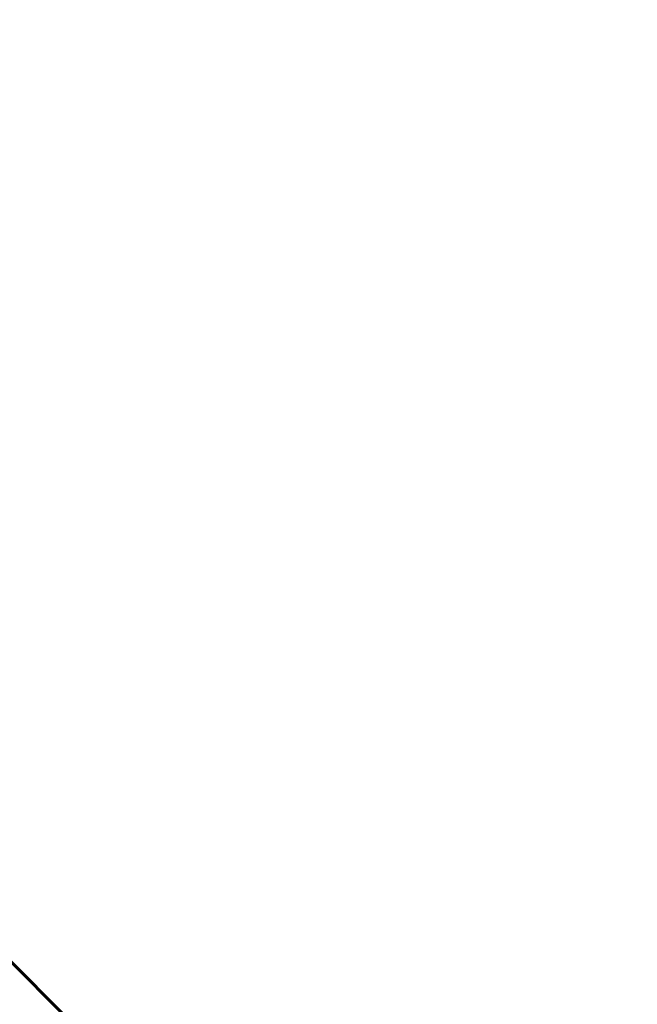
# Model space of a CAD drawing. Units: millimetres. Extents: x 10968 to 20799, y 3003 to 21998.
# Drawn here: x 18901 to 19147, y 9311 to 9704 of the extents above; entities that cross this region are included whole.
import ezdxf

# ---------------------------------------------------------------- set-up
doc = ezdxf.new("R2010")
doc.units = ezdxf.units.MM
doc.header["$LTSCALE"] = 90
doc.layers.add('Widoczne (ISO)', color=7, linetype='Continuous', lineweight=60)
doc.layers.add('Wymiar (ISO)', color=116, linetype='Continuous', lineweight=18)
doc.styles.add('Tekst etykiety (ISO)', font='tahoma.ttf')
doc.dimstyles.new('Domyślne (ISO)', dxfattribs={"dimscale": 90, "dimtxt": 3.5, "dimasz": 2.5, "dimexe": 3.175, "dimexo": 0, "dimgap": 0.762, "dimtad": 1, "dimtoh": 1, "dimdec": 0, "dimrnd": 1e-08, "dimzin": 0, "dimtxsty": 'Tekst etykiety (ISO)', "dimcen": 0.09, "dimdle": 10, "dimclrd": 256, "dimclre": 256, "dimclrt": 256, "dimadec": 0, "dimazin": 0, "dimtfac": 0.714286, "dimtdec": 0, "dimtmove": 0, "dimatfit": 3, "dimfxl": 0, "dimtolj": 1, "dimtzin": 0, "dimlwd": 50, "dimlwe": 50, "dimarcsym": 0})

# ---------------------------------------------------------------- blocks, each defined once
blk = doc.blocks.new('*D8')
at = {"layer": 'Defpoints', "color": 0}
for p in [(13887.69, 11096.38), (19146.97, 9066.03), (19146.97, 6175.68)]:
    blk.add_point(p, dxfattribs=at)
at = {"layer": 'Wymiar (ISO)', "lineweight": 50}
for p, q in [((13887.69, 11096.38), (13887.69, 5889.93)), ((19146.97, 9066.03), (19146.97, 5889.93)), ((14112.69, 6175.68), (18921.97, 6175.68))]:
    blk.add_line(p, q, dxfattribs=at)
at = {"layer": 'Wymiar (ISO)'}
for points in [[(14112.69, 6213.18), (14112.69, 6138.18), (13887.69, 6175.68)], [(18921.97, 6213.18), (18921.97, 6138.18), (19146.97, 6175.68)]]:
    blk.add_solid(points, dxfattribs=at)
at = {"layer": 'Wymiar (ISO)', "lineweight": 50, "insert": (16517.33, 6572.37), "char_height": 315, "attachment_point": 2, "style": 'Tekst etykiety (ISO)'}
blk.add_mtext('\\A1;5259', dxfattribs=at)

msp = doc.modelspace()

# ---------------------------------------------------------------- linework, layer by layer
at = {"layer": 'Widoczne (ISO)'}
msp.add_line((18990.27, 9235.22), (18880.04, 9345.44), dxfattribs=at)

# ---------------------------------------------------------------- dimensions: what is measured, and where the dimension line sits
at = {"layer": 'Wymiar (ISO)', "lineweight": 50}
dim = msp.add_linear_dim(base=(19146.97, 6175.68), p1=(13887.69, 11096.38), p2=(19146.97, 9066.03), angle=180, dimstyle='Domyślne (ISO)', override={"dimtoh": 0, "dimdec": 0, "dimtp": 0, "dimtm": 0, "dimtdec": 0, "dimtofl": 0, "dimatfit": 1}, dxfattribs=at)
dim.commit()
dim.dimension.update_dxf_attribs({"geometry": '*D8', "text_midpoint": (16517.33, 6175.68), "dimtype": 160})

doc.saveas('drawing.dxf')
